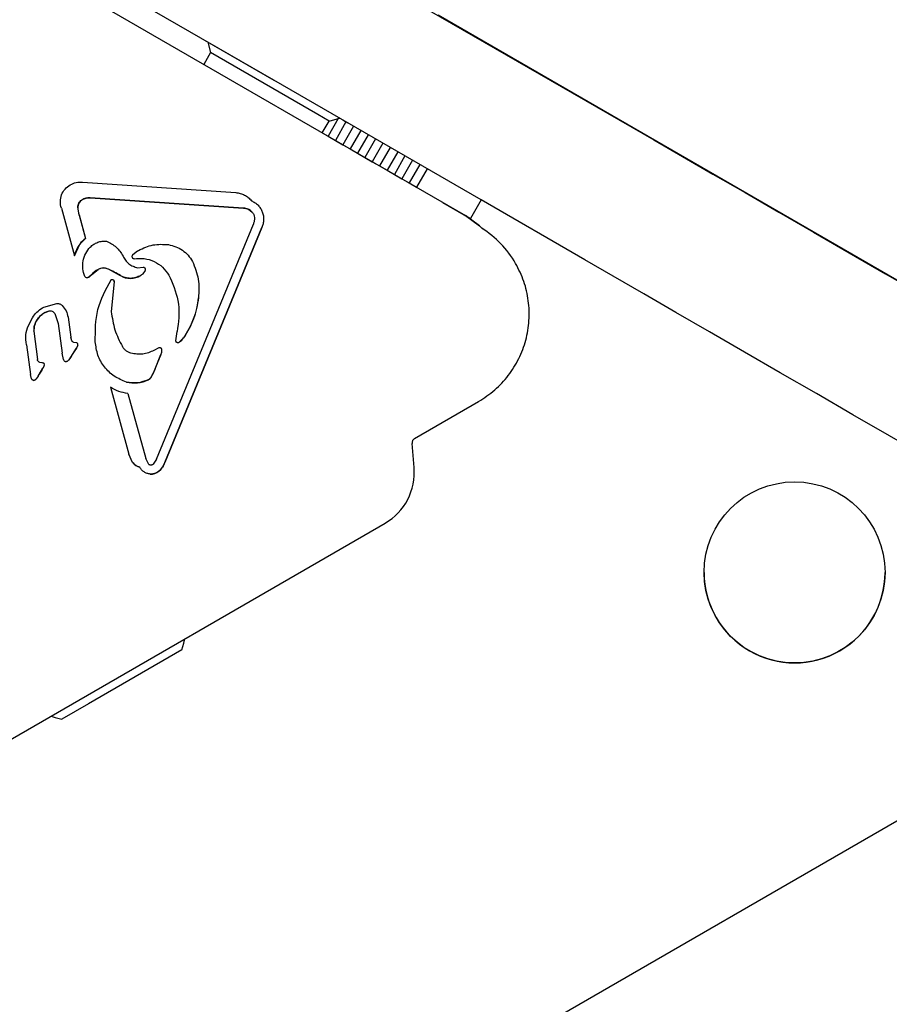
# Model space of a CAD drawing. Units: millimetres. Extents: x 295 to 1326, y 452 to 1509.
# Drawn here: x 848 to 857, y 953 to 962 of the extents above; entities that cross this region are included whole.
import ezdxf

# ---------------------------------------------------------------- set-up
doc = ezdxf.new("R2010")
doc.units = ezdxf.units.MM
doc.header["$LTSCALE"] = 100
doc.styles.add('SLDTEXTSTYLE0', font='TXT', dxfattribs={"width": 0.75})
doc.dimstyles.new('SLDDIMSTYLE4', dxfattribs={"dimtxt": 15.875, "dimasz": 8, "dimexe": 0, "dimexo": 0.0625, "dimgap": 3.96875, "dimtad": 2, "dimdec": 0, "dimrnd": 1e-09, "dimzin": 12, "dimdsep": 46, "dimtxsty": 'SLDTEXTSTYLE0', "dimblk1": 'DOT', "dimblk2": 'DOT', "dimsah": 1, "dimcen": 0.09, "dimse1": 1, "dimse2": 1, "dimadec": 0, "dimazin": 3, "dimtfac": 1, "dimtdec": 0, "dimtofl": 0, "dimtmove": 0, "dimatfit": 3, "dimldrblk": 'DOT', "dimfxl": 0, "dimfrac": 2, "dimtolj": 1, "dimtzin": 12, "dimarcsym": 0})

# ---------------------------------------------------------------- blocks, each defined once
blk = doc.blocks.new('_Dot')
at = {"color": 0, "linetype": 'ByBlock', "lineweight": -2}
blk.add_line((-0.5, 0), (-1, 0), dxfattribs=at)
at = {"color": 0, "linetype": 'ByBlock', "const_width": 0.5}
blk.add_lwpolyline([(-0.25, 0, 1), (0.25, 0, 1)], format="xyb", close=True, dxfattribs=at)
blk = doc.blocks.new('_D_7')
at = {"color": 7, "linetype": 'Continuous', "lineweight": 0}
blk.add_line((1110.9986, 1488.083), (487.2289, 1488.083), dxfattribs=at)
at = {"color": 7, "linetype": 'Continuous', "lineweight": 18, "xscale": 8, "yscale": 8, "rotation": 180.0000000000004}
blk.add_blockref('_Dot', (487.2289, 1488.083), dxfattribs=at)
at = {"color": 7, "linetype": 'Continuous', "lineweight": 18, "xscale": 8, "yscale": 8}
blk.add_blockref('_Dot', (1110.9986, 1488.083), dxfattribs=at)
at = {"color": 7, "linetype": 'Continuous', "lineweight": 18, "insert": (781.519, 1508.547), "char_height": 15.875, "attachment_point": 1, "style": 'SLDTEXTSTYLE0'}
blk.add_mtext('624', dxfattribs=at)

msp = doc.modelspace()

# ---------------------------------------------------------------- linework, layer by layer
at = {"color": 7, "linetype": 'Continuous', "lineweight": 25}
for p, q in [((851.3944, 962.9707), (853.3429, 961.8457)), ((848.7427, 962.7696), (852.546, 960.5737)), ((850.7444, 961.8449), (849.2721, 962.6949)), ((864.2484, 955.5495), (852.2885, 962.4544)), ((850.0515, 962.2449), (850.0948, 962.2199)), ((850.0948, 962.2199), (850.7444, 961.8449)), ((850.1252, 962.2024), (850.1517, 962.1033)), ((850.7444, 961.8449), (850.1252, 962.2024)), ((850.1517, 962.1033), (850.0879, 961.9929)), ((851.1598, 961.5213), (850.1517, 962.1033)), ((852.6929, 960.7199), (850.7444, 961.8449)), ((853.3429, 961.8457), (854.3167, 961.2835)), ((851.2645, 961.4608), (851.1598, 961.5213)), ((851.2008, 961.3504), (851.2645, 961.4608)), ((851.35, 961.4837), (851.2549, 961.3191)), ((851.2645, 961.4608), (851.3636, 961.4874)), ((851.4233, 961.4529), (851.3233, 961.2797)), ((851.3939, 961.4699), (851.4372, 961.4449)), ((851.2008, 961.3504), (851.2549, 961.3191)), ((851.4935, 961.4123), (851.3935, 961.2391)), ((851.5618, 961.3729), (851.4618, 961.1997)), ((851.2549, 961.3191), (851.3233, 961.2797)), ((851.3233, 961.2797), (851.3935, 961.2391)), ((851.6321, 961.3323), (851.5321, 961.1591)), ((851.7004, 961.2929), (851.6004, 961.1197)), ((851.7707, 961.2523), (851.6707, 961.0791)), ((851.3935, 961.2391), (851.4618, 961.1997)), ((851.4618, 961.1997), (851.5321, 961.1591)), ((851.5321, 961.1591), (851.6004, 961.1197)), ((851.839, 961.2129), (851.739, 961.0397)), ((851.9093, 961.1723), (851.8093, 960.9991)), ((851.6004, 961.1197), (851.6707, 961.0791)), ((851.6707, 961.0791), (851.739, 961.0397)), ((851.9776, 961.1329), (851.8776, 960.9597)), ((852.0478, 961.0923), (851.9478, 960.9191)), ((851.739, 961.0397), (851.8093, 960.9991)), ((851.8093, 960.9991), (851.8776, 960.9597)), ((852.1162, 961.0529), (852.0162, 960.8797)), ((852.1864, 961.0123), (852.0864, 960.8391)), ((848.9475, 960.8859), (850.3874, 960.7893)), ((851.8776, 960.9597), (851.9478, 960.9191)), ((851.9478, 960.9191), (852.0162, 960.8797)), ((852.0162, 960.8797), (852.0864, 960.8391)), ((848.9403, 960.7197), (848.9464, 960.7234)), ((849.0194, 960.7404), (850.4593, 960.6438)), ((850.4595, 960.6434), (849.0196, 960.74)), ((850.5359, 960.7115), (850.5357, 960.7119)), ((852.3331, 960.6967), (852.5929, 960.5467)), ((852.6929, 960.7199), (852.5929, 960.5467)), ((853.6667, 960.1576), (852.6929, 960.7199)), ((848.7489, 960.6428), (848.8714, 960.1958)), ((848.9152, 960.5788), (848.9035, 960.6512)), ((850.4593, 960.6438), (850.4595, 960.6434)), ((850.5066, 960.6322), (850.5409, 960.6066)), ((850.6246, 960.6334), (850.6244, 960.6338)), ((848.9152, 960.5788), (848.9754, 960.359)), ((848.9154, 960.5784), (848.9152, 960.5788)), ((848.9154, 960.5784), (848.9756, 960.3586)), ((849.643, 958.2863), (850.5528, 960.4935)), ((849.7214, 958.2541), (850.6311, 960.4612)), ((850.6314, 960.4609), (849.7216, 958.2538)), ((850.6311, 960.4612), (850.6314, 960.4609)), ((848.9212, 960.3046), (848.9754, 960.359)), ((848.9754, 960.359), (848.9756, 960.3586)), ((848.8714, 960.1958), (848.9212, 960.3046)), ((849.4218, 960.2069), (849.4654, 960.2412)), ((849.4654, 960.2412), (849.4742, 960.2465)), ((848.8714, 960.1958), (848.8717, 960.1954)), ((849.3233, 960.2027), (849.3231, 960.2031)), ((849.4189, 960.1745), (849.4192, 960.1741)), ((849.421, 960.1713), (849.4207, 960.1718)), ((849.4331, 960.1669), (849.4323, 960.1672)), ((849.9813, 960.1424), (849.981, 960.1428)), ((849.032, 960.0173), (849.0937, 960.0672)), ((849.0937, 960.0672), (849.0985, 960.0702)), ((849.0937, 960.0672), (849.0939, 960.0668)), ((849.1879, 960.0716), (849.303, 960.0105)), ((849.1879, 960.0716), (849.1881, 960.0712)), ((849.4653, 960.084), (849.5161, 960.0875)), ((849.535, 960.0784), (849.5347, 960.0787)), ((849.5374, 960.0693), (849.5372, 960.0697)), ((848.9695, 960.0013), (848.9697, 960.0009)), ((849.0066, 959.9949), (849.0029, 959.9923)), ((849.032, 960.0173), (849.0066, 959.9949)), ((849.0068, 959.9945), (849.0066, 959.9949)), ((849.0322, 960.0169), (849.032, 960.0173)), ((849.2439, 959.9528), (849.2184, 959.6707)), ((849.2418, 959.9636), (849.2416, 959.964)), ((849.2441, 959.9524), (849.2439, 959.9528)), ((849.4962, 960.0122), (849.4946, 960.0113)), ((849.4949, 960.011), (849.4946, 960.0113)), ((849.7593, 960.0122), (849.7713, 959.9899)), ((850.0377, 959.7994), (850.0374, 959.7998)), ((848.5708, 959.7054), (848.5857, 959.7134)), ((848.5857, 959.7134), (848.7074, 959.7472)), ((848.5893, 959.6588), (848.6278, 959.6761)), ((848.7875, 959.6883), (848.7873, 959.6887)), ((848.4396, 959.5423), (848.4774, 959.6136)), ((848.687, 959.6533), (848.7188, 959.5595)), ((848.8115, 959.6183), (848.8374, 959.4324)), ((848.8117, 959.618), (848.8376, 959.432)), ((848.4917, 959.4867), (848.5238, 959.2215)), ((848.4919, 959.4863), (848.4917, 959.4867)), ((848.4919, 959.4863), (848.524, 959.2211)), ((848.7188, 959.5595), (848.7578, 959.2795)), ((849.8253, 959.3976), (849.8374, 959.4838)), ((848.8484, 959.3966), (848.8374, 959.4324)), ((849.898, 959.4262), (849.8573, 959.384)), ((848.421, 959.3604), (848.4598, 959.082)), ((848.8369, 959.2439), (848.8905, 959.328)), ((848.8967, 959.3769), (848.8646, 959.3826)), ((848.9038, 959.3538), (848.8905, 959.328)), ((848.9022, 959.3705), (848.902, 959.3709)), ((849.6645, 959.3304), (849.6187, 959.3071)), ((849.6908, 959.3218), (849.6906, 959.3222)), ((849.8277, 959.3873), (849.8279, 959.3869)), ((849.8573, 959.384), (849.8529, 959.3805)), ((849.8575, 959.3836), (849.8573, 959.384)), ((848.5238, 959.2215), (848.524, 959.2211)), ((848.7699, 959.2211), (848.7578, 959.2795)), ((848.773, 959.2124), (848.7732, 959.212)), ((848.8164, 959.2142), (848.8059, 959.2055)), ((848.8369, 959.2439), (848.8164, 959.2142)), ((848.8371, 959.2435), (848.8369, 959.2439)), ((849.623, 959.1186), (849.6849, 959.2692)), ((848.5314, 959.0658), (848.5763, 959.1416)), ((848.5446, 959.1958), (848.5663, 959.1928)), ((848.588, 959.1652), (848.5763, 959.1416)), ((848.5763, 959.1416), (848.5765, 959.1412)), ((848.5864, 959.1828), (848.5862, 959.1832)), ((848.7901, 959.1999), (848.7899, 959.2003)), ((849.123, 959.1985), (849.1232, 959.1981)), ((849.5954, 959.0594), (849.623, 959.1186)), ((848.4697, 959.0407), (848.4598, 959.082)), ((848.4717, 959.036), (848.4719, 959.0356)), ((848.5037, 959.031), (848.4886, 959.0258)), ((848.4888, 959.0254), (848.4886, 959.0258)), ((848.5136, 959.0389), (848.5037, 959.031)), ((848.5314, 959.0658), (848.5136, 959.0389)), ((848.5138, 959.0385), (848.5136, 959.0389)), ((849.5654, 959.0312), (849.57, 959.0337)), ((849.21, 958.9607), (849.3825, 958.3312)), ((849.3606, 959.0096), (849.3604, 959.01)), ((849.3746, 958.9027), (849.5418, 958.2927)), ((849.3748, 958.9023), (849.3746, 958.9027)), ((849.3748, 958.9023), (849.542, 958.2923)), ((852.0684, 958.4799), (852.6695, 958.8269)), ((852.6695, 958.8269), (852.6695, 958.8269)), ((852.0632, 958.2084), (852.0436, 958.4322)), ((849.4189, 958.2541), (849.3825, 958.3312)), ((849.5678, 958.2406), (849.5418, 958.2927)), ((849.643, 958.2863), (849.6108, 958.238)), ((849.4067, 958.2731), (849.407, 958.2727)), ((849.4855, 958.2092), (849.4853, 958.2096)), ((849.4869, 958.2067), (849.4871, 958.2063)), ((849.6108, 958.238), (849.6048, 958.2333)), ((849.7216, 958.2538), (849.7214, 958.2541)), ((849.5838, 958.1451), (849.5835, 958.1455)), ((849.6649, 958.1723), (849.6485, 958.1609)), ((849.6651, 958.172), (849.6649, 958.1723)), ((846.4921, 954.6253), (851.7903, 957.6842)), ((849.8806, 956.4945), (849.0051, 955.989)), ((844.726, 948.0356), (859.0531, 956.3073)), ((849.0051, 955.989), (848.7548, 955.8445))]:
    msp.add_line(p, q, dxfattribs=at)
at = {"color": 7, "linetype": 'Continuous', "lineweight": 25, "flags": 128}
for points in [[(854.3167, 961.2835), (854.5844, 961.1289), (854.8708, 960.9636), (855.1734, 960.7889), (855.4897, 960.6063), (855.8169, 960.4173), (856.1524, 960.2237), (856.4931, 960.0269), (856.8363, 959.8288), (857.179, 959.6309), (857.5184, 959.435), (857.8514, 959.2427), (858.1754, 959.0557), (858.4874, 958.8755), (858.785, 958.7037), (859.0655, 958.5418), (859.3266, 958.391), (859.566, 958.2528), (859.7817, 958.1283), (859.9719, 958.0184)], [(852.6984, 960.455), (852.6764, 960.4767), (852.546, 960.5737)], [(852.546, 960.5737), (852.6764, 960.4767), (852.7051, 960.448)], [(852.546, 960.5737), (852.6764, 960.4767), (852.6984, 960.455)], [(859.3219, 956.8926), (859.1317, 957.0024), (858.916, 957.127), (858.6766, 957.2652), (858.4155, 957.4159), (858.135, 957.5779), (857.8374, 957.7497), (857.5254, 957.9299), (857.2014, 958.1169), (856.8684, 958.3092), (856.529, 958.5051), (856.1863, 958.7029), (855.8431, 958.9011), (855.5024, 959.0978), (855.1669, 959.2915), (854.8397, 959.4804), (854.5234, 959.663), (854.2208, 959.8377), (853.9344, 960.0031), (853.6667, 960.1576)], [(849.8806, 956.4945), (849.8989, 956.5584), (849.9078, 956.5974)], [(848.6521, 955.8724), (848.6903, 955.8606), (848.7548, 955.8445)]]:
    msp.add_lwpolyline(points, dxfattribs=at)
at = {"color": 7, "linetype": 'Continuous', "lineweight": 25}
msp.add_circle((855.638, 957.2224), 0.85, dxfattribs=at)
for centre, radius, start, end in [((848.9851, 960.6512), 0.0814, 123.19284, 180.27682), ((849.011, 960.6115), 0.1288, 86.16328, 123.19332), ((849.1224, 960.649), 0.2187, 179.53928, 198.83934), ((850.4553, 960.524), 0.1195, 64.46379, 87.97257), ((850.4599, 960.5335), 0.109, 41.8321, 64.46376), ((852.1946, 959.6496), 0.9499, 30.00005, 57.97083), ((849.1229, 960.1576), 0.2492, 126.2148, 143.94312), ((849.1692, 960.1252), 0.3057, 144.1403, 166.71509), ((849.2213, 959.8459), 0.255, 119.99193, 137.88773), ((849.1447, 959.9902), 0.0919, 61.79859, 123.56238), ((848.7824, 959.1671), 0.991, 58.29172, 65.82911), ((849.4474, 960.0966), 0.0979, 299.0407, 330.22328), ((848.9365, 960.0998), 0.1266, 303.72174, 319.09773), ((849.3984, 960.166), 0.1827, 238.59406, 301.90966), ((849.2482, 959.8813), 0.7937, 324.97691, 354.07562), ((848.6925, 959.4801), 0.206, 108.22471, 146.7098), ((848.6664, 959.4971), 0.1748, 146.68664, 183.53028), ((849.7433, 959.5344), 0.1891, 307.1476, 324.96784), ((849.6558, 958.7816), 0.94, 144.48364, 150.56813), ((848.8162, 959.3826), 0.0926, 323.56151, 341.62436), ((848.7858, 959.2403), 0.0406, 276.11875, 319.40444), ((848.6923, 959.3216), 0.1646, 319.08383, 331.64255), ((852.1592, 958.1627), 2.7101, 155.91095, 159.36616), ((849.1887, 958.7281), 0.7386, 145.98978, 152.82711), ((848.504, 959.1922), 0.0886, 324.87737, 342.00316), ((849.2167, 959.2714), 0.4344, 330.73245, 339.27677), ((848.4827, 959.0674), 0.0424, 278.28196, 317.11421), ((848.419, 959.1208), 0.1255, 319.0543, 333.82687), ((849.4334, 959.3064), 0.3056, 256.21832, 295.62493), ((849.5362, 959.0923), 0.0682, 295.58586, 330.72652), ((852.0934, 958.4366), 0.05, 119.99949, 184.99853), ((849.5104, 958.3182), 0.1118, 215.20827, 257.10524), ((849.5335, 958.3232), 0.2005, 311.02666, 339.73941), ((851.5153, 958.1605), 0.55, 299.99949, 4.99853), ((849.5903, 958.2617), 0.1168, 266.77444, 309.79824), ((855.638, 957.2224), 0.85, 180.00456, 300), ((855.638, 957.2224), 0.85, 300, 0.00456)]:
    msp.add_arc(centre, radius, start, end, dxfattribs=at)
for points in [[(848.8322, 960.8623), (848.8505, 960.8709), (848.887, 960.8882), (848.9274, 960.8866), (848.9475, 960.8859)], [(848.7489, 960.6428), (848.7442, 960.6636), (848.7348, 960.7052), (848.7484, 960.7686), (848.7803, 960.8251), (848.8149, 960.8499), (848.8322, 960.8623)], [(850.3874, 960.7893), (850.4017, 960.7875), (850.4302, 960.7839), (850.4703, 960.7674), (850.5068, 960.7439), (850.5261, 960.7226), (850.5357, 960.7119)], [(848.9035, 960.6512), (848.9039, 960.6579), (848.9048, 960.6714), (848.9125, 960.6904), (848.9241, 960.7073), (848.9349, 960.7155), (848.9403, 960.7197)], [(848.9464, 960.7234), (848.958, 960.729), (848.981, 960.74), (849.0066, 960.7403), (849.0194, 960.7404)], [(850.5357, 960.7119), (850.5469, 960.7064), (850.5694, 960.6954), (850.598, 960.6707), (850.6214, 960.6412), (850.6383, 960.6075), (850.6481, 960.5711), (850.6503, 960.5335), (850.6453, 960.496), (850.6359, 960.4728), (850.6311, 960.4612)], [(850.4593, 960.6438), (850.4675, 960.6431), (850.4839, 960.6417), (850.499, 960.6354), (850.5066, 960.6322)], [(850.5409, 960.6066), (850.5467, 960.5988), (850.5584, 960.5832), (850.5613, 960.564), (850.5628, 960.5544)], [(850.5628, 960.5544), (850.5629, 960.544), (850.563, 960.5231), (850.5562, 960.5034), (850.5528, 960.4935)], [(849.0202, 960.2771), (849.0308, 960.2865), (849.0518, 960.3054), (849.0904, 960.3237), (849.1318, 960.3341), (849.1601, 960.3329), (849.1742, 960.3323)], [(849.1742, 960.3323), (849.2061, 960.316), (849.2699, 960.2833), (849.309, 960.2233), (849.3286, 960.1933)], [(848.9692, 960.0018), (848.9617, 960.0254), (848.9468, 960.0726), (848.9511, 960.1475), (848.9739, 960.219), (849.0048, 960.2577), (849.0202, 960.2771)], [(849.4742, 960.2465), (849.5188, 960.2673), (849.608, 960.309), (849.7062, 960.3032), (849.7553, 960.3003)], [(849.7553, 960.3003), (849.7785, 960.295), (849.8249, 960.2843), (849.8875, 960.2492), (849.9421, 960.2025), (849.9681, 960.1627), (849.981, 960.1428)], [(849.4207, 960.1718), (849.4191, 960.1745), (849.4158, 960.18), (849.4147, 960.1896), (849.4164, 960.1991), (849.42, 960.2043), (849.4218, 960.2069)], [(849.4323, 960.1672), (849.4645, 960.1699), (849.5289, 960.1754), (849.6224, 960.1457), (849.7046, 960.0921), (849.7411, 960.0388), (849.7593, 960.0122)], [(849.981, 960.1428), (850.0034, 960.0877), (850.0482, 959.9777), (850.041, 959.8591), (850.0374, 959.7998)], [(849.0985, 960.0702), (849.1055, 960.0736), (849.1196, 960.0804), (849.143, 960.0833), (849.1665, 960.0811), (849.1808, 960.0747), (849.1879, 960.0716)], [(849.5322, 960.0483), (849.5274, 960.0411), (849.5178, 960.0267), (849.5034, 960.017), (849.4962, 960.0122)], [(849.5161, 960.0875), (849.5174, 960.0877), (849.52, 960.0879), (849.5239, 960.0873), (849.5276, 960.0858), (849.5308, 960.0836), (849.5336, 960.0807), (849.5356, 960.0774), (849.5369, 960.0736), (849.5371, 960.071), (849.5372, 960.0697)], [(849.5372, 960.0697), (849.5371, 960.0659), (849.5371, 960.0584), (849.5338, 960.0517), (849.5322, 960.0483)], [(852.6695, 958.8269), (852.7216, 958.8611), (852.8258, 958.9294), (852.9529, 959.068), (853.0521, 959.2267), (853.118, 959.4022), (853.1487, 959.5871), (853.1421, 959.7742), (853.1014, 959.9578), (853.0453, 960.069), (853.0173, 960.1246)], [(849.0029, 959.9923), (848.9999, 959.991), (848.9939, 959.9884), (848.9839, 959.9894), (848.9749, 959.9938), (848.9711, 959.9991), (848.9692, 960.0018)], [(849.068, 959.3864), (849.068, 959.49), (849.0681, 959.6971), (849.1665, 959.8794), (849.2157, 959.9705)], [(849.2158, 959.9704), (849.2173, 959.9712), (849.2204, 959.9728), (849.2256, 959.9734), (849.2308, 959.9727), (849.2355, 959.9706), (849.2395, 959.9673), (849.2424, 959.9629), (849.2441, 959.9579), (849.244, 959.9545), (849.2439, 959.9528)], [(849.4946, 960.0113), (849.4796, 960.0036), (849.4496, 959.9881), (849.3989, 959.9817), (849.3482, 959.9877), (849.318, 960.0029), (849.303, 960.0105)], [(849.7713, 959.9899), (849.8046, 959.9085), (849.8711, 959.7456), (849.8486, 959.5711), (849.8374, 959.4838)], [(850.0374, 959.7998), (850.0261, 959.7331), (850.0035, 959.5996), (849.9331, 959.484), (849.898, 959.4262)], [(848.4774, 959.6136), (848.49, 959.6319), (848.5153, 959.6684), (848.5523, 959.6931), (848.5708, 959.7054)], [(848.6278, 959.6761), (848.6335, 959.6773), (848.6447, 959.6798), (848.6618, 959.6761), (848.677, 959.6674), (848.6837, 959.658), (848.687, 959.6533)], [(848.7074, 959.7472), (848.7118, 959.7473), (848.7207, 959.7475), (848.7335, 959.7442), (848.7456, 959.7385), (848.7522, 959.7327), (848.7556, 959.7298)], [(848.7556, 959.7298), (848.7695, 959.7135), (848.7973, 959.681), (848.8068, 959.6392), (848.8115, 959.6183)], [(848.4917, 959.4867), (848.4921, 959.5057), (848.4929, 959.5436), (848.511, 959.5769), (848.5201, 959.5935)], [(848.5201, 959.5935), (848.5297, 959.6064), (848.5489, 959.6322), (848.5758, 959.65), (848.5893, 959.6588)], [(848.421, 959.3604), (848.4165, 959.3915), (848.4077, 959.4537), (848.429, 959.5127), (848.4396, 959.5423)], [(848.8646, 959.3826), (848.8629, 959.3832), (848.8594, 959.3846), (848.855, 959.3878), (848.8511, 959.3918), (848.8493, 959.395), (848.8484, 959.3966)], [(849.8529, 959.3805), (849.8514, 959.3798), (849.8484, 959.3784), (849.8434, 959.3778), (849.8385, 959.3786), (849.8339, 959.3806), (849.83, 959.3838), (849.8271, 959.3879), (849.8254, 959.3926), (849.8253, 959.396), (849.8253, 959.3976)], [(848.9038, 959.3538), (848.9043, 959.3559), (848.9052, 959.3601), (848.9042, 959.3666), (848.9014, 959.3725), (848.8983, 959.3755), (848.8967, 959.3769)], [(849.3604, 959.01), (849.321, 959.0259), (849.2421, 959.0578), (849.1499, 959.1482), (849.0851, 959.2599), (849.0737, 959.3442), (849.068, 959.3864)], [(849.4031, 959.2811), (849.3949, 959.2838), (849.3784, 959.2893), (849.3564, 959.3035), (849.3371, 959.321), (849.3275, 959.3355), (849.3227, 959.3427)], [(849.6187, 959.3071), (849.602, 959.299), (849.5685, 959.2827), (849.5136, 959.2714), (849.4576, 959.2693), (849.4213, 959.2772), (849.4031, 959.2811)], [(849.6932, 959.313), (849.6931, 959.3146), (849.6927, 959.3179), (849.6906, 959.3225), (849.6876, 959.3264), (849.6836, 959.3295), (849.6791, 959.3316), (849.6742, 959.3325), (849.6691, 959.3322), (849.666, 959.331), (849.6645, 959.3304)], [(849.6849, 959.2692), (849.6876, 959.2762), (849.6929, 959.2903), (849.6931, 959.3054), (849.6932, 959.313)], [(848.5446, 959.1958), (848.5419, 959.1968), (848.5365, 959.199), (848.53, 959.2052), (848.5253, 959.2128), (848.5243, 959.2186), (848.5238, 959.2215)], [(848.7899, 959.2003), (848.7874, 959.201), (848.7825, 959.2024), (848.7764, 959.2073), (848.7718, 959.2136), (848.7705, 959.2186), (848.7699, 959.2211)], [(848.5663, 959.1928), (848.5689, 959.1926), (848.5742, 959.1921), (848.579, 959.1899), (848.5814, 959.1889)], [(848.5814, 959.1889), (848.583, 959.1873), (848.586, 959.1842), (848.5886, 959.1781), (848.5896, 959.1716), (848.5886, 959.1673), (848.588, 959.1652)], [(848.8059, 959.2055), (848.8034, 959.2042), (848.7983, 959.2016), (848.7927, 959.2007), (848.7899, 959.2003)], [(848.4886, 959.0258), (848.4865, 959.0261), (848.4822, 959.0266), (848.4765, 959.0299), (848.472, 959.0347), (848.4704, 959.0387), (848.4697, 959.0407)], [(849.5654, 959.0312), (849.5321, 959.0188), (849.4657, 958.9939), (849.3955, 959.0046), (849.3604, 959.01)], [(849.57, 959.0337), (849.5751, 959.0371), (849.5853, 959.044), (849.5921, 959.0543), (849.5954, 959.0594)], [(849.3746, 958.9027), (849.3455, 958.9076), (849.2872, 958.9173), (849.2357, 958.9462), (849.21, 958.9607)], [(849.4853, 958.2096), (849.4722, 958.214), (849.4459, 958.2227), (849.4279, 958.2436), (849.4189, 958.2541)], [(849.5835, 958.1455), (849.5734, 958.147), (849.5532, 958.1502), (849.5257, 958.1642), (849.5018, 958.1838), (849.4908, 958.201), (849.4853, 958.2096)], [(849.6048, 958.2333), (849.6017, 958.2319), (849.5953, 958.2291), (849.5848, 958.2295), (849.5749, 958.2331), (849.5702, 958.2381), (849.5678, 958.2406)], [(849.7214, 958.2541), (849.7145, 958.2387), (849.7008, 958.2079), (849.6769, 958.1842), (849.6649, 958.1723)], [(849.6485, 958.1609), (849.6382, 958.156), (849.6177, 958.1461), (849.5949, 958.1457), (849.5835, 958.1455)]]:
    msp.add_open_spline(points, degree=3, dxfattribs=at)
for points, knots in [([(849.3286, 960.1933), (849.3356, 960.1796), (849.3497, 960.1524), (849.3828, 960.1202), (849.4214, 960.0954), (849.4507, 960.0878), (849.4653, 960.084)], [0, 0, 0, 0, 0.251993, 0.502586, 0.752016, 1, 1, 1, 1]), ([(849.4323, 960.1672), (849.4312, 960.167), (849.429, 960.1668), (849.4258, 960.1677), (849.4229, 960.1694), (849.4214, 960.171), (849.4207, 960.1718)], [0, 0, 0, 0, 0.2545665, 0.5081426, 0.7535916, 1, 1, 1, 1]), ([(849.2184, 959.6707), (849.2267, 959.6134), (849.2433, 959.4983), (849.2961, 959.3947), (849.3227, 959.3427)], [0, 0, 0, 0, 0.4980414, 1, 1, 1, 1])]:
    msp.add_open_spline(points, degree=3, knots=knots, dxfattribs=at)

# ---------------------------------------------------------------- dimensions: what is measured, and where the dimension line sits
at = {"color": 7, "linetype": 'Continuous', "lineweight": 18}
dim = msp.add_linear_dim(base=(487.2289, 1488.083), p1=(1110.9986, 851.7267), p2=(487.2289, 754.1132), dimstyle='SLDDIMSTYLE4', dxfattribs=at)
dim.commit()
dim.dimension.update_dxf_attribs({"geometry": '_D_7', "text_midpoint": (799.1138, 1488.083), "dimtype": 160})

doc.saveas('drawing.dxf')
